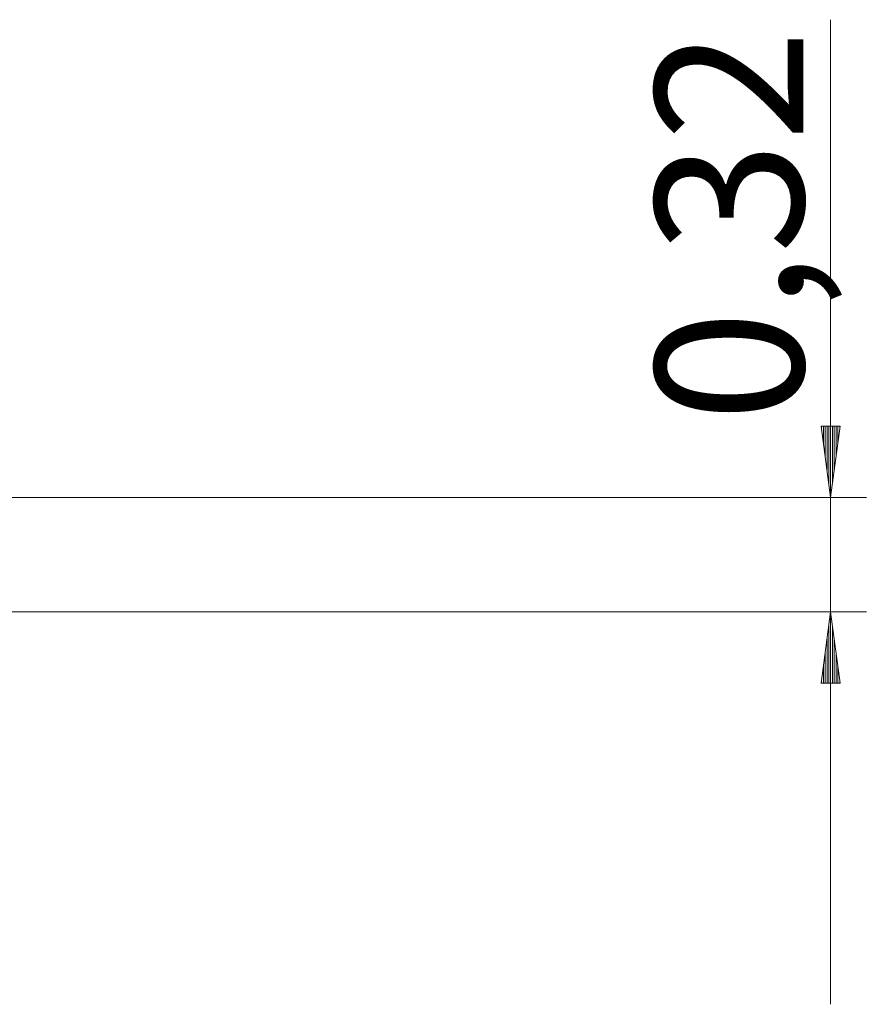
# Model space of a CAD drawing. Units: inches. Extents: x 110.8 to 188.6, y 56.4 to 152.7.
# Drawn here: x 151.7 to 175.5, y 121.6 to 149.2 of the extents above; entities that cross this region are included whole.
import ezdxf

# ---------------------------------------------------------------- set-up
doc = ezdxf.new("R2010")
doc.units = ezdxf.units.IN
doc.header["$MEASUREMENT"] = 0
doc.layers.add('Ebene 1', color=7, linetype='Continuous')

# ---------------------------------------------------------------- blocks, each defined once
blk = doc.blocks.new('block 2')
at = {"layer": 'Ebene 1', "color": 179, "lineweight": 9, "true_color": 0x1a171b}
for points in [[(174.464, 121.585), (174.464, 149.171)], [(174.727, 137.785), (174.201, 137.785)], [(174.201, 137.785), (174.464, 135.785)], [(174.21, 137.785), (174.21, 137.714)], [(174.21, 137.785), (174.21, 137.714)], [(174.261, 137.785), (174.261, 137.328)], [(174.311, 137.785), (174.311, 136.943)], [(174.362, 137.785), (174.362, 136.557)], [(174.413, 137.785), (174.413, 136.171)], [(174.464, 135.785), (174.727, 137.785)], [(174.464, 137.785), (174.464, 135.785)], [(174.464, 137.785), (174.464, 135.785)], [(174.515, 137.785), (174.515, 136.171)], [(174.565, 137.785), (174.565, 136.557)], [(174.616, 137.785), (174.616, 136.943)], [(174.667, 137.785), (174.667, 137.328)], [(174.718, 137.785), (174.718, 137.714)], [(174.718, 137.785), (174.718, 137.714)], [(148.147, 135.785), (175.464, 135.785)], [(165.23, 132.585), (165.121, 132.585), (164.795, 132.585), (164.255, 132.585), (163.512, 132.585), (162.575, 132.585), (161.458, 132.585), (160.177, 132.585), (158.751, 132.585), (157.201, 132.585), (155.55, 132.585), (153.82, 132.585), (152.038, 132.585), (150.23, 132.585)], [(152.231, 132.585), (175.464, 132.585)], [(174.464, 132.585), (174.201, 130.585)], [(174.727, 130.585), (174.464, 132.585)], [(174.464, 130.585), (174.464, 132.585)], [(174.464, 130.585), (174.464, 132.585)], [(174.413, 130.585), (174.413, 132.199)], [(174.515, 130.585), (174.515, 132.199)], [(174.362, 130.585), (174.362, 131.813)], [(174.565, 130.585), (174.565, 131.813)], [(174.311, 130.585), (174.311, 131.427)], [(174.616, 130.585), (174.616, 131.427)], [(174.261, 130.585), (174.261, 131.041)], [(174.667, 130.585), (174.667, 131.041)], [(174.201, 130.585), (174.727, 130.585)], [(174.21, 130.585), (174.21, 130.656)], [(174.21, 130.585), (174.21, 130.656)], [(174.718, 130.585), (174.718, 130.656)], [(174.718, 130.585), (174.718, 130.656)]]:
    blk.add_lwpolyline(points, dxfattribs=at)
at = {"layer": 'Ebene 1', "color": 179, "true_color": 0x1a171b, "insert": (173.702, 137.891), "char_height": 4.15548, "attachment_point": 7, "rotation": 89.998}
blk.add_mtext('\\fArial Unicode MS|b0|i0|c0|p34;\\W1;0,32', dxfattribs=at)

msp = doc.modelspace()

# ---------------------------------------------------------------- block references
at = {"layer": 'Ebene 1'}
msp.add_blockref('block 2', (0, 0), dxfattribs=at)

doc.saveas('drawing.dxf')
